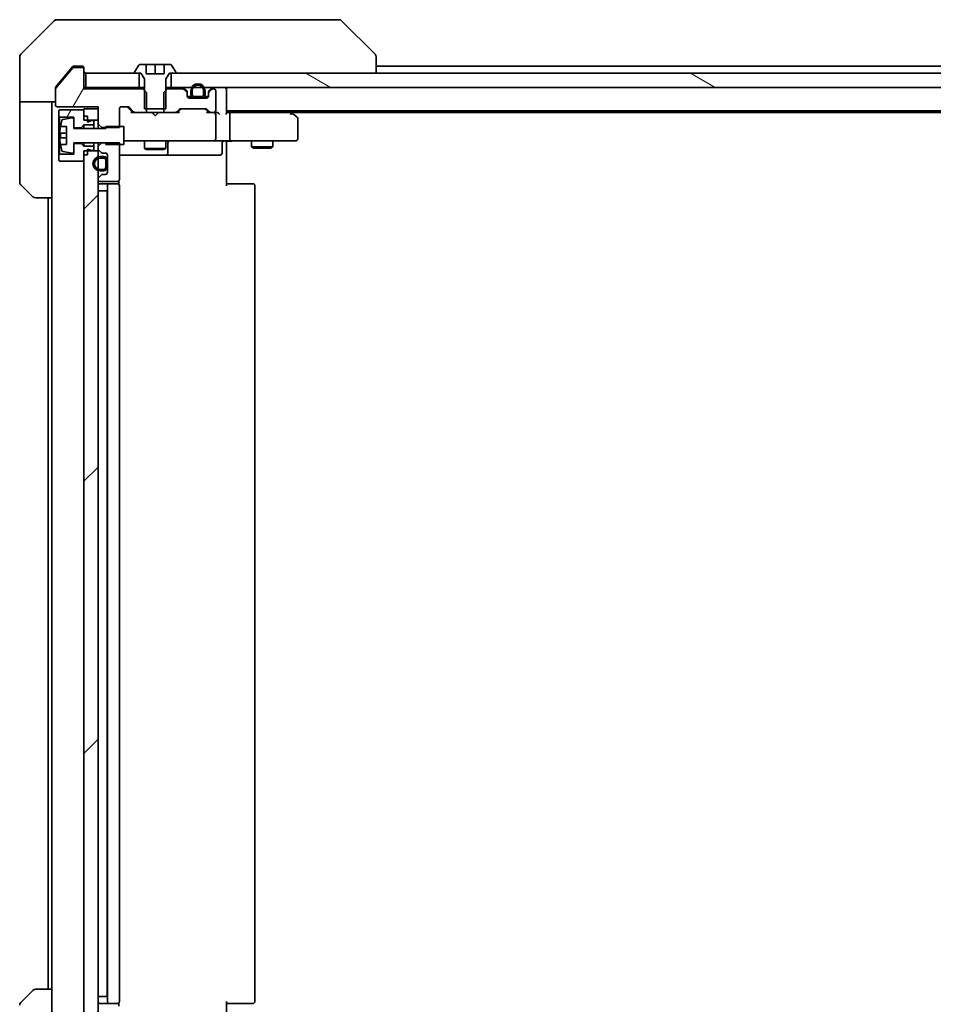
# Model space of a CAD drawing. Units: millimetres. Extents: x 87 to 13050, y 48 to 2436.
# Drawn here: x 4346 to 4475, y 1866 to 2004 of the extents above; entities that cross this region are included whole.
import ezdxf

# ---------------------------------------------------------------- set-up
doc = ezdxf.new("R2010")
doc.units = ezdxf.units.MM
doc.header["$LTSCALE"] = 6
doc.layers.add('Hatch (ISO)', color=1, linetype='Continuous', lineweight=18)
doc.layers.add('Visible (ISO)', color=7, linetype='Continuous', lineweight=35)
pattern_1 = [(60, (2319.75, -20), (-23.37186, 13.49376), [])]

msp = doc.modelspace()

# ---------------------------------------------------------------- hatches: boundary and pattern name
at = {"layer": 'Hatch (ISO)'}
h = msp.add_hatch(dxfattribs=at)
h.set_pattern_fill('ANSI31', color=256, scale=215.9, angle=14.999978, style=0)
h.set_pattern_definition(pattern_1)
edge = h.paths.add_edge_path()
edge.add_ellipse((4355.0751, 1997.0333), major_axis=(0, 0.3), ratio=1, start_angle=270, end_angle=360)
edge.add_line((4355.0751, 1997.3333), (4353.9688, 1997.3333))
edge.add_ellipse((4353.9688, 1997.1333), major_axis=(-0.2, 0), ratio=1, start_angle=270, end_angle=320.194429)
edge.add_line((4353.8151, 1997.2613), (4351.4214, 1994.3889))
edge.add_ellipse((4351.5751, 1994.2609), major_axis=(-0.128, -0.1536), ratio=1, start_angle=270, end_angle=309.805571)
edge.add_line((4351.3751, 1994.2609), (4351.3751, 1992.1333))
edge.add_ellipse((4351.6751, 1992.1333), major_axis=(0, -0.3), ratio=1, start_angle=270, end_angle=360)
edge.add_line((4351.6751, 1991.8333), (4357.3751, 1991.8333))
edge.add_line((4357.3751, 1991.8333), (4357.3751, 1989.3897))
edge.add_line((4357.3751, 1989.3897), (4357.8751, 1988.8897))
edge.add_line((4357.8751, 1988.8897), (4360.3751, 1988.8897))
edge.add_line((4360.3751, 1988.8897), (4360.3751, 1991.5333))
edge.add_ellipse((4360.6751, 1991.5333), major_axis=(0, 0.3), ratio=1, start_angle=0, end_angle=90, ccw=False)
edge.add_line((4360.6751, 1991.8333), (4361.5008, 1991.8333))
edge.add_ellipse((4361.5008, 1991.5333), major_axis=(0.3, 0), ratio=1, start_angle=45, end_angle=90, ccw=False)
edge.add_line((4361.713, 1991.7454), (4362.3372, 1991.1211))
edge.add_ellipse((4362.5494, 1991.3333), major_axis=(0.2121, -0.2121), ratio=1, start_angle=270, end_angle=315)
edge.add_line((4362.5494, 1991.0333), (4364.1456, 1991.0333))
edge.add_line((4364.1456, 1991.0333), (4364.1456, 1993.8333))
edge.add_line((4364.1456, 1993.8333), (4363.6456, 1994.3333))
edge.add_line((4363.6456, 1994.3333), (4355.3751, 1994.3333))
edge.add_line((4355.3751, 1994.3333), (4355.3751, 1997.0333))
h = msp.add_hatch(dxfattribs=at)
h.set_pattern_fill('ANSI31', color=256, scale=215.9, angle=105.000246, style=0)
h.set_pattern_definition([(150.0002, (2319.75, -20), (-13.49365, -23.37192), [])])
h.paths.add_polyline_path([(4367.6251, 1996.5333), (4367.6251, 1994.5333), (4833.1251, 1994.5333), (4833.1251, 1996.5333)])
h = msp.add_hatch(dxfattribs=at)
h.set_pattern_fill('ANSI31', color=256, scale=215.9, angle=14.999978, style=0)
h.set_pattern_definition(pattern_1)
h.paths.add_polyline_path([(4354.9751, 1988.8833), (4355.3751, 1989.2833), (4356.7751, 1989.2833), (4356.7751, 1989.8833), (4356.4751, 1989.8833), (4355.8751, 1989.6833), (4355.8751, 1990.4833), (4355.3751, 1990.4833), (4355.3751, 1991.3833), (4351.9751, 1991.3833), (4351.8751, 1991.2833), (4351.8751, 1990.4833), (4351.9751, 1990.3833), (4353.9751, 1990.3833), (4353.9751, 1988.8833)])
h = msp.add_hatch(dxfattribs=at)
h.set_pattern_fill('ANSI31', color=256, scale=215.9, style=0)
h.set_pattern_definition([(45, (2319.75, -20), (-19.08304, 19.08304), [])])
h.paths.add_polyline_path([(4355.3751, 1861.4333), (4357.3751, 1861.4333), (4357.3751, 1985.6333), (4355.3751, 1985.6333)])

# ---------------------------------------------------------------- linework, layer by layer
at = {"layer": 'Visible (ISO)'}
for p, q in [((4351.2286, 2003.8868), (4346.5215, 1999.1797)), ((4351.5822, 2004.0333), (4354.3751, 2004.0333)), ((4355.7122, 2004.0333), (4354.3751, 2004.0333)), ((4357.1803, 2004.0333), (4355.7122, 2004.0333)), ((4390.1923, 2004.0333), (4357.1803, 2004.0333)), ((4391.168, 2004.0333), (4390.1923, 2004.0333)), ((4391.5215, 2003.8868), (4396.2286, 1999.1797)), ((4346.3751, 1996.5333), (4346.3751, 1998.8262)), ((4396.3751, 1998.8261), (4396.3751, 1998.8262)), ((4396.3751, 1996.5333), (4396.3751, 1998.8261)), ((4353.8151, 1997.2613), (4351.4214, 1994.3889)), ((4353.7851, 1997.4253), (4353.0418, 1996.5333)), ((4355.0751, 1997.3333), (4353.9688, 1997.3333)), ((4354.3751, 1997.5333), (4354.0156, 1997.5333)), ((4354.3751, 1997.5333), (4355.0751, 1997.5333)), ((4355.3751, 1997.2333), (4355.3751, 1997.0333)), ((4355.3751, 1994.3333), (4355.3751, 1997.0333)), ((4363.0659, 1997.6423), (4362.5074, 1996.783)), ((4364.1251, 1997.7333), (4363.2336, 1997.7333)), ((4364.1251, 1996.4333), (4364.1251, 1997.7333)), ((4364.1251, 1997.7333), (4365.3751, 1997.7333)), ((4365.3751, 1997.7333), (4366.6251, 1997.7333)), ((4365.3751, 1997.7333), (4365.3751, 1996.4333)), ((4367.5166, 1997.7333), (4366.6251, 1997.7333)), ((4366.6251, 1997.7333), (4366.6251, 1996.4333)), ((4368.2428, 1996.783), (4367.6842, 1997.6423)), ((4597.9951, 1997.5333), (4396.3751, 1997.5333)), ((4346.3751, 1992.5333), (4346.3751, 1996.5333)), ((4353.0418, 1996.5333), (4351.4446, 1994.6167)), ((4355.6751, 1996.5333), (4355.6751, 1994.5333)), ((4363.1251, 1996.5333), (4355.6751, 1996.5333)), ((4362.4751, 1996.674), (4362.4751, 1996.6333)), ((4362.5751, 1996.5333), (4363.3751, 1996.5333)), ((4363.1251, 1994.5333), (4363.1251, 1996.5333)), ((4363.3751, 1996.5333), (4363.8751, 1995.7333)), ((4363.8751, 1995.7333), (4363.8751, 1991.5333)), ((4366.6251, 1996.4333), (4364.1251, 1996.4333)), ((4366.8751, 1995.7333), (4367.3751, 1996.5333)), ((4366.8751, 1991.5333), (4366.8751, 1995.7333)), ((4367.3751, 1996.5333), (4368.1751, 1996.5333)), ((4367.6251, 1996.5333), (4367.6251, 1994.5333)), ((4833.1251, 1996.5333), (4367.6251, 1996.5333)), ((4368.2751, 1996.6333), (4368.2751, 1996.674)), ((4351.3751, 1994.2609), (4351.3751, 1994.4247)), ((4351.3751, 1994.2609), (4351.3751, 1992.1333)), ((4355.6751, 1994.5333), (4355.3751, 1994.5333)), ((4363.6456, 1994.3333), (4355.3751, 1994.3333)), ((4355.6751, 1994.5333), (4363.1251, 1994.5333)), ((4363.8751, 1994.5333), (4363.1251, 1994.5333)), ((4364.1456, 1993.8333), (4363.6456, 1994.3333)), ((4363.8751, 1994.3333), (4363.6456, 1994.3333)), ((4367.1046, 1994.3333), (4366.6046, 1993.8333)), ((4367.6251, 1994.5333), (4366.8751, 1994.5333)), ((4367.1046, 1994.3333), (4366.8751, 1994.3333)), ((4369.2508, 1994.3333), (4367.1046, 1994.3333)), ((4367.6251, 1994.5333), (4833.1251, 1994.5333)), ((4369.7872, 1994.1211), (4369.463, 1994.4454)), ((4369.7872, 1993.9211), (4369.463, 1994.2454)), ((4373.2872, 1994.4454), (4372.963, 1994.1211)), ((4373.2872, 1994.2454), (4372.963, 1993.9211)), ((4373.5751, 1994.3333), (4373.4994, 1994.3333)), ((4375.3751, 1994.2333), (4375.3751, 1994.5333)), ((4375.3751, 1990.9454), (4375.3751, 1994.2333)), ((4364.1456, 1991.0333), (4364.1456, 1993.8333)), ((4366.6046, 1993.8333), (4366.6046, 1991.0333)), ((4369.8751, 1993.709), (4369.8751, 1993.909)), ((4369.8751, 1993.3333), (4369.8751, 1993.709)), ((4370.4751, 1993.2533), (4369.886, 1993.2533)), ((4370.4909, 1993.2333), (4369.8922, 1993.2333)), ((4372.5751, 1993.0333), (4370.1751, 1993.0333)), ((4370.3751, 1994.0533), (4370.3751, 1993.5533)), ((4370.5751, 1993.5533), (4370.5751, 1994.0533)), ((4370.5751, 1994.0533), (4370.5751, 1993.5533)), ((4371.8751, 1993.2533), (4370.8751, 1993.2533)), ((4370.8751, 1993.2533), (4371.8751, 1993.2533)), ((4370.8751, 1993.0533), (4371.8751, 1993.0533)), ((4370.9251, 1993.0533), (4370.9251, 1993.0333)), ((4371.8251, 1993.0533), (4370.9251, 1993.0533)), ((4370.9251, 1993.0333), (4371.8251, 1993.0333)), ((4371.8251, 1993.0333), (4371.8251, 1993.0533)), ((4372.1751, 1994.0533), (4372.1751, 1993.5533)), ((4372.1751, 1993.5533), (4372.1751, 1994.0533)), ((4372.8579, 1993.2333), (4372.2593, 1993.2333)), ((4372.8642, 1993.2533), (4372.2751, 1993.2533)), ((4372.3751, 1993.5533), (4372.3751, 1994.0533)), ((4372.8751, 1993.909), (4372.8751, 1993.709)), ((4372.8751, 1993.709), (4372.8751, 1993.3333)), ((4373.8751, 1991.3333), (4373.8751, 1994.0333)), ((4351.3751, 1992.5333), (4346.3751, 1992.5333)), ((4346.3751, 1992.5333), (4346.3751, 1991.5333)), ((4346.3751, 1991.5333), (4346.3751, 1981.2404)), ((4350.8751, 1991.5333), (4350.8751, 1992.5333)), ((4350.8751, 1979.0333), (4350.8751, 1991.5333)), ((4351.6751, 1991.8333), (4357.3751, 1991.8333)), ((4357.3751, 1991.5333), (4355.3751, 1991.5333)), ((4355.3751, 1991.5333), (4355.3751, 1989.9333)), ((4357.3751, 1991.8333), (4357.3751, 1989.3897)), ((4357.3751, 1989.9333), (4357.3751, 1991.5333)), ((4360.3751, 1988.8897), (4360.3751, 1991.5333)), ((4360.6751, 1991.8333), (4361.5008, 1991.8333)), ((4362.2251, 1991.0333), (4361.513, 1991.7454)), ((4361.713, 1991.7454), (4362.3372, 1991.1211)), ((4363.8751, 1991.5333), (4366.8751, 1991.5333)), ((4368.9494, 1991.5333), (4372.4508, 1991.5333)), ((4351.9751, 1991.3833), (4351.8751, 1991.2833)), ((4351.8751, 1991.2833), (4351.8751, 1990.4833)), ((4351.8751, 1990.4833), (4351.9751, 1990.3833)), ((4351.8751, 1990.4833), (4351.8751, 1985.0833)), ((4355.3751, 1991.3833), (4351.9751, 1991.3833)), ((4351.9751, 1990.3833), (4353.9751, 1990.3833)), ((4351.9751, 1985.1833), (4351.9751, 1990.3833)), ((4353.7431, 1990.2456), (4352.4482, 1990.0356)), ((4353.9751, 1990.3833), (4353.9751, 1988.8833)), ((4355.3751, 1990.4833), (4355.3751, 1991.3833)), ((4355.8751, 1990.4833), (4355.3751, 1990.4833)), ((4355.8751, 1989.6833), (4355.8751, 1990.4833)), ((4362.5494, 1991.0333), (4362.049, 1991.0333)), ((4362.5494, 1991.0333), (4364.1456, 1991.0333)), ((4366.6046, 1991.0333), (4364.1456, 1991.0333)), ((4364.9351, 1990.9733), (4364.8751, 1991.0333)), ((4365.3751, 1990.5333), (4364.9351, 1990.9733)), ((4365.3751, 1990.5333), (4365.8151, 1990.9733)), ((4365.8751, 1991.0333), (4365.8151, 1990.9733)), ((4366.6046, 1991.0333), (4368.2008, 1991.0333)), ((4368.7012, 1991.0333), (4368.2008, 1991.0333)), ((4368.413, 1991.1211), (4368.7372, 1991.4454)), ((4368.9372, 1991.4454), (4368.5251, 1991.0333)), ((4372.463, 1991.4454), (4372.8751, 1991.0333)), ((4372.663, 1991.4454), (4372.9872, 1991.1211)), ((4373.1994, 1991.0333), (4372.699, 1991.0333)), ((4373.1994, 1991.0333), (4373.5751, 1991.0333)), ((4373.9508, 1991.0333), (4373.5751, 1991.0333)), ((4373.8751, 1987.3333), (4373.8751, 1990.7333)), ((4375.3751, 1991.2333), (4825.3751, 1991.2333)), ((4375.7508, 1991.0333), (4375.3751, 1991.0333)), ((4384.3418, 1991.0333), (4375.7508, 1991.0333)), ((4375.8751, 1987.3333), (4375.8751, 1990.7333)), ((4384.5218, 1990.9733), (4384.1751, 1991.2333)), ((4384.3117, 1990.7333), (4384.4673, 1990.8889)), ((4384.4418, 1991.0333), (4816.3084, 1991.0333)), ((4385.2551, 1990.4233), (4384.5218, 1990.9733)), ((4385.3751, 1987.3333), (4385.3751, 1990.1833)), ((4352.0833, 1989.0333), (4352.9251, 1989.0333)), ((4352.9251, 1989.0333), (4352.9251, 1986.5333)), ((4353.9751, 1988.7833), (4353.9751, 1990.0482)), ((4353.9751, 1988.8833), (4354.9751, 1988.8833)), ((4358.4751, 1988.7833), (4353.9751, 1988.7833)), ((4354.9751, 1988.8833), (4355.3751, 1989.2833)), ((4354.9751, 1988.8833), (4354.9751, 1988.7833)), ((4355.3751, 1989.9333), (4357.3751, 1989.9333)), ((4355.3751, 1989.2833), (4356.7751, 1989.2833)), ((4355.3751, 1989.2833), (4355.3751, 1988.7833)), ((4356.4751, 1989.8833), (4355.8751, 1989.6833)), ((4356.7751, 1989.8833), (4356.4751, 1989.8833)), ((4356.7751, 1989.2833), (4356.7751, 1989.8833)), ((4356.7751, 1989.2833), (4356.7751, 1988.7833)), ((4357.3751, 1989.3897), (4357.8751, 1988.8897)), ((4357.3751, 1989.3897), (4357.3751, 1988.7833)), ((4357.8751, 1988.8897), (4360.3751, 1988.8897)), ((4357.8751, 1988.7833), (4357.8751, 1988.8897)), ((4360.9751, 1989.0333), (4358.4751, 1989.0333)), ((4358.4751, 1989.0333), (4358.4751, 1988.7833)), ((4360.9751, 1986.5333), (4360.9751, 1989.0333)), ((4352.9251, 1988.0958), (4352.0246, 1988.0958)), ((4352.0246, 1987.4708), (4352.9251, 1987.4708)), ((4352.9251, 1986.5333), (4352.0833, 1986.5333)), ((4353.9751, 1985.5183), (4353.9751, 1986.7833)), ((4353.9751, 1986.7833), (4358.4751, 1986.7833)), ((4354.9751, 1986.6833), (4353.9751, 1986.6833)), ((4353.9751, 1986.6833), (4353.9751, 1985.1833)), ((4354.9751, 1986.7833), (4354.9751, 1986.6833)), ((4355.3751, 1986.2833), (4354.9751, 1986.6833)), ((4355.3751, 1986.7833), (4355.3751, 1986.2833)), ((4356.7751, 1986.2833), (4355.3751, 1986.2833)), ((4356.7751, 1986.7833), (4356.7751, 1986.2833)), ((4356.7751, 1985.6833), (4356.7751, 1986.2833)), ((4357.3751, 1986.7833), (4357.3751, 1986.2768)), ((4357.8751, 1986.7768), (4357.3751, 1986.2768)), ((4357.3751, 1986.2768), (4357.3751, 1985.9575)), ((4357.3751, 1985.9575), (4357.3751, 1985.6333)), ((4357.8751, 1986.7768), (4357.8751, 1986.7833)), ((4360.3751, 1986.7768), (4357.8751, 1986.7768)), ((4358.4751, 1986.7833), (4358.4751, 1986.5333)), ((4358.4751, 1986.5333), (4360.9751, 1986.5333)), ((4360.3751, 1981.6333), (4360.3751, 1986.7768)), ((4360.9751, 1987.0333), (4361.5605, 1987.0333)), ((4361.5605, 1987.0333), (4372.7569, 1987.0333)), ((4363.8751, 1987.0333), (4363.8751, 1985.9833)), ((4363.8751, 1985.9833), (4366.8751, 1985.9833)), ((4364.1818, 1985.8299), (4363.8751, 1985.9833)), ((4366.5684, 1985.8299), (4366.8751, 1985.9833)), ((4366.8751, 1987.0333), (4366.8751, 1985.9833)), ((4367.1696, 1985.3333), (4367.1696, 1986.7333)), ((4372.7569, 1987.0333), (4373.5751, 1987.0333)), ((4375.7508, 1987.0333), (4373.5751, 1987.0333)), ((4374.7738, 1986.7333), (4374.7738, 1985.3333)), ((4375.3751, 1987.0255), (4375.3751, 1986.8082)), ((4375.3751, 1986.5333), (4375.3751, 1986.8082)), ((4375.3751, 1986.5333), (4375.3751, 1980.7333)), ((4375.7508, 1987.0333), (4384.3117, 1987.0333)), ((4378.8751, 1987.0333), (4378.8751, 1986.1833)), ((4378.8751, 1986.1833), (4381.8751, 1986.1833)), ((4379.1818, 1986.0299), (4378.8751, 1986.1833)), ((4381.5684, 1986.0299), (4379.1818, 1986.0299)), ((4381.5684, 1986.0299), (4381.8751, 1986.1833)), ((4381.8751, 1987.0333), (4381.8751, 1986.1833)), ((4384.3117, 1987.0333), (4385.0751, 1987.0333)), ((4351.9751, 1985.1833), (4351.8751, 1985.0833)), ((4351.8751, 1985.0833), (4351.8751, 1984.2833)), ((4353.9751, 1985.1833), (4351.9751, 1985.1833)), ((4352.4482, 1985.5309), (4353.7431, 1985.3209)), ((4357.3751, 1985.6333), (4355.3751, 1985.6333)), ((4355.3751, 1985.6333), (4355.3751, 1861.4333)), ((4355.3751, 1984.1833), (4355.3751, 1985.0833)), ((4355.8751, 1985.0833), (4355.3751, 1985.0833)), ((4355.8751, 1985.0833), (4355.8751, 1985.8833)), ((4355.8751, 1985.8833), (4356.4751, 1985.6833)), ((4356.4751, 1985.6833), (4356.7751, 1985.6833)), ((4357.3751, 1861.4333), (4357.3751, 1985.6333)), ((4357.463, 1985.7454), (4357.7872, 1985.4211)), ((4358.1551, 1984.8333), (4357.6551, 1984.8333)), ((4357.6551, 1984.6333), (4358.1551, 1984.6333)), ((4358.1551, 1984.6333), (4357.6551, 1984.6333)), ((4357.9994, 1985.3333), (4358.3751, 1985.3333)), ((4358.6751, 1985.0333), (4358.6751, 1982.6333)), ((4360.3751, 1985.0333), (4366.698, 1985.0333)), ((4366.5684, 1985.8299), (4364.1818, 1985.8299)), ((4366.698, 1985.0333), (4366.8696, 1985.0333)), ((4366.8696, 1985.0333), (4370.5441, 1985.0333)), ((4370.5441, 1985.0333), (4374.4738, 1985.0333)), ((4351.8751, 1984.2833), (4351.9751, 1984.1833)), ((4351.9751, 1984.1833), (4355.3751, 1984.1833)), ((4358.4551, 1984.3333), (4358.4551, 1983.3333)), ((4358.4551, 1983.3333), (4358.4551, 1984.3333)), ((4358.6551, 1983.3333), (4358.6551, 1984.3333)), ((4358.6751, 1984.2833), (4358.6551, 1984.2833)), ((4358.6551, 1984.2833), (4358.6551, 1983.3833)), ((4358.6551, 1983.3833), (4358.6751, 1983.3833)), ((4358.6751, 1983.3833), (4358.6751, 1984.2833)), ((4357.7872, 1982.2454), (4357.463, 1981.9211)), ((4358.1551, 1983.0333), (4357.6551, 1983.0333)), ((4357.6551, 1983.0333), (4358.1551, 1983.0333)), ((4357.6551, 1982.8333), (4358.1551, 1982.8333)), ((4358.3751, 1982.3333), (4357.9994, 1982.3333)), ((4348.2286, 1979.1797), (4346.5215, 1980.8868)), ((4357.3751, 1981.709), (4357.3751, 1981.6333)), ((4357.6751, 1981.3333), (4360.0751, 1981.3333)), ((4358.9751, 1981.0333), (4357.6751, 1981.0333)), ((4358.6751, 1980.7333), (4358.6751, 1866.3333)), ((4359.168, 1981.0333), (4358.9751, 1981.0333)), ((4359.168, 1981.0333), (4359.3094, 1981.0333)), ((4360.0165, 1981.0333), (4359.3094, 1981.0333)), ((4360.0165, 1981.0333), (4360.0751, 1981.0333)), ((4360.2853, 1980.9473), (4360.2853, 1981.4192)), ((4360.3751, 1866.3333), (4360.3751, 1980.7333)), ((4375.3751, 1981.0333), (4375.7893, 1981.0333)), ((4378.168, 1981.0333), (4375.7893, 1981.0333)), ((4378.168, 1981.0333), (4378.3094, 1981.0333)), ((4379.0165, 1981.0333), (4378.3094, 1981.0333)), ((4379.0165, 1981.0333), (4379.0751, 1981.0333)), ((4379.3751, 1866.3333), (4379.3751, 1980.7333)), ((4350.8751, 1979.0333), (4348.5822, 1979.0333)), ((4350.3751, 1979.0333), (4350.3751, 1868.0333)), ((4350.8751, 1979.0333), (4350.8751, 1868.0333)), ((4357.6551, 1980.0333), (4357.3751, 1980.0333)), ((4357.6551, 1980.0333), (4358.1551, 1980.0333)), ((4358.6551, 1980.0333), (4358.1551, 1980.0333)), ((4358.6551, 1867.0333), (4358.6551, 1980.0333)), ((4358.6551, 1980.0333), (4358.6751, 1980.0333)), ((4346.5215, 1866.1797), (4348.2286, 1867.8868)), ((4348.5822, 1868.0333), (4350.8751, 1868.0333)), ((4350.8751, 1868.0333), (4350.8751, 1855.5333)), ((4357.3751, 1867.0333), (4357.6551, 1867.0333)), ((4358.1551, 1867.0333), (4357.6551, 1867.0333)), ((4357.6751, 1866.0333), (4358.9751, 1866.0333)), ((4358.1551, 1867.0333), (4358.6551, 1867.0333)), ((4358.6751, 1867.0333), (4358.6551, 1867.0333)), ((4358.9751, 1866.0333), (4359.168, 1866.0333)), ((4359.3094, 1866.0333), (4359.168, 1866.0333)), ((4359.3094, 1866.0333), (4360.0165, 1866.0333)), ((4360.0751, 1866.0333), (4360.0165, 1866.0333)), ((4360.2853, 1865.6473), (4360.2853, 1866.1192)), ((4375.3751, 1866.3333), (4375.3751, 1860.5333)), ((4375.7893, 1866.0333), (4375.3751, 1866.0333)), ((4375.7893, 1866.0333), (4378.168, 1866.0333)), ((4378.3094, 1866.0333), (4378.168, 1866.0333)), ((4378.3094, 1866.0333), (4379.0165, 1866.0333)), ((4379.0751, 1866.0333), (4379.0165, 1866.0333))]:
    msp.add_line(p, q, dxfattribs=at)
for centre, radius, start, end in [((4351.5822, 2003.5333), 0.5, 90, 135), ((4391.168, 2003.5333), 0.5, 45, 90), ((4346.8751, 1998.8262), 0.5, 135, 180), ((4395.8751, 1998.8262), 0.5, 0, 45), ((4353.9688, 1997.1333), 0.2, 90, 140.194429), ((4355.0751, 1997.2333), 0.3, 0, 90), ((4355.0751, 1997.0333), 0.3, 0, 90), ((4363.2336, 1997.5333), 0.2, 90, 146.976132), ((4367.5166, 1997.5333), 0.2, 33.023868, 90), ((4355.6751, 1996.8333), 0.3, 180, 270), ((4362.6751, 1996.674), 0.2, 146.976132, 180), ((4362.5751, 1996.6333), 0.1, 180, 270), ((4368.1751, 1996.6333), 0.1, 270, 0), ((4368.0751, 1996.674), 0.2, 0, 33.023868), ((4351.5751, 1994.2609), 0.2, 140.194429, 180), ((4369.2508, 1994.2333), 0.3, 45, 90), ((4369.2508, 1994.0333), 0.3, 45, 90), ((4371.3751, 1994.0533), 1, 0, 180), ((4371.3751, 1994.0533), 0.8, 0, 180), ((4371.3751, 1994.0533), 0.8, 0, 180), ((4373.4994, 1994.2333), 0.3, 90, 135), ((4373.4994, 1994.0333), 0.3, 90, 135), ((4373.5751, 1994.0333), 0.3, 0, 90), ((4375.0751, 1994.2333), 0.3, 0, 90), ((4369.5751, 1993.909), 0.3, 0, 45), ((4369.5751, 1993.709), 0.3, 0, 45), ((4370.1751, 1993.3333), 0.3, 180, 270), ((4370.8751, 1993.5533), 0.5, 180, 270), ((4370.8751, 1993.5533), 0.3, 180, 270), ((4370.8751, 1993.5533), 0.3, 180, 270), ((4371.8751, 1993.5533), 0.3, 270, 0), ((4371.8751, 1993.5533), 0.5, 270, 0), ((4371.8751, 1993.5533), 0.3, 270, 0), ((4372.5751, 1993.3333), 0.3, 270, 0), ((4373.1751, 1993.909), 0.3, 135, 180), ((4373.1751, 1993.709), 0.3, 135, 180), ((4351.6751, 1992.1333), 0.3, 180, 270), ((4360.6751, 1991.5333), 0.3, 90, 180), ((4361.5008, 1991.5333), 0.3, 45, 90), ((4368.9494, 1991.2333), 0.3, 90, 135), ((4372.4508, 1991.2333), 0.3, 45, 90), ((4353.7751, 1990.0482), 0.2, 0, 99.212951), ((4362.5494, 1991.3333), 0.3, 225, 270), ((4368.2008, 1991.3333), 0.3, 270, 315), ((4373.1994, 1991.3333), 0.3, 225, 270), ((4373.5751, 1991.3333), 0.3, 270, 0), ((4373.5751, 1990.7333), 0.3, 66.562016, 90), ((4373.5751, 1990.7333), 0.3, 0, 31.244455), ((4384.3418, 1990.7333), 0.3, 66.562004, 90), ((4384.3418, 1990.7333), 0.3, 53.130102, 66.562021), ((4385.0751, 1990.1833), 0.3, 0, 53.130102), ((4359.2476, 1987.7833), 7.2658, 170.093592, 173.777789), ((4359.2476, 1987.7833), 7.2725, 163.109068, 170.102834), ((4352.4802, 1989.8382), 0.2, 99.212951, 163.109068), ((4359.2476, 1987.7833), 7.1643, 177.500008, 182.499992), ((4373.5751, 1987.3333), 0.3, 270, 0), ((4385.0751, 1987.3333), 0.3, 270, 0), ((4359.2476, 1987.7833), 7.2658, 186.222211, 189.906408), ((4359.2476, 1987.7833), 7.2725, 189.897166, 196.890932), ((4357.6751, 1985.9575), 0.3, 180, 225), ((4367.4696, 1986.7333), 0.3, 90, 180), ((4375.0738, 1986.7333), 0.3, 90, 180), ((4352.4802, 1985.7284), 0.2, 196.890932, 260.787049), ((4353.7751, 1985.5183), 0.2, 260.787049, 0), ((4357.6551, 1983.8333), 1, 90, 270), ((4357.6551, 1983.8333), 0.8, 90, 270), ((4357.6551, 1983.8333), 0.8, 90, 270), ((4357.9994, 1985.6333), 0.3, 225, 270), ((4358.1551, 1984.3333), 0.5, 0, 90), ((4358.1551, 1984.3333), 0.3, 0, 90), ((4358.1551, 1984.3333), 0.3, 0, 90), ((4358.3751, 1985.0333), 0.3, 0, 90), ((4366.8696, 1985.3333), 0.3, 270, 0), ((4374.4738, 1985.3333), 0.3, 270, 0), ((4358.1551, 1983.3333), 0.3, 270, 0), ((4358.1551, 1983.3333), 0.5, 270, 0), ((4358.1551, 1983.3333), 0.3, 270, 0), ((4357.6751, 1981.709), 0.3, 135, 180), ((4357.9994, 1982.0333), 0.3, 90, 135), ((4358.3751, 1982.6333), 0.3, 270, 0), ((4346.8751, 1981.2404), 0.5, 180, 225), ((4357.6751, 1981.6333), 0.3, 180, 270), ((4357.6751, 1980.7333), 0.3, 90, 180), ((4358.9751, 1980.7333), 0.3, 90, 180), ((4360.0751, 1981.6333), 0.3, 270, 0), ((4360.0751, 1980.7333), 0.3, 0, 90), ((4379.0751, 1980.7333), 0.3, 0, 90), ((4348.5822, 1979.5333), 0.5, 225, 270), ((4348.5822, 1867.5333), 0.5, 90, 135), ((4346.8751, 1865.8262), 0.5, 135, 180), ((4357.6751, 1866.3333), 0.3, 180, 270), ((4358.9751, 1866.3333), 0.3, 180, 270), ((4360.0751, 1866.3333), 0.3, 270, 0), ((4379.0751, 1866.3333), 0.3, 270, 0)]:
    msp.add_arc(centre, radius, start, end, dxfattribs=at)
for centre, major_axis, ratio, start_param, end_param in [((4361.3008, 1991.5333), (0.3, 0), 0.99985076, 0.78532354, 1.57079633), ((4369.1494, 1991.2333), (-0.3, 0), 0.99985076, 4.71238898, 5.49786177), ((4372.2508, 1991.2333), (0.3, 0), 0.99985076, 0.78532354, 1.57079633), ((4361.9459, 1990.7333), (-0.1246, -0.2958), 0.40041045, 3.30861727, 3.95211838), ((4368.8043, 1990.7333), (0.1246, -0.2958), 0.40041045, 2.33106693, 2.97456804), ((4372.5959, 1990.7333), (-0.1246, -0.2958), 0.40041045, 3.30861727, 3.95211838), ((4373.5429, 1990.7333), (0.6487, 0.2044), 0.33843751, 1.23011504, 1.46454615), ((4373.5751, 1990.7558), (0.2515, 0.483), 0.33843751, 4.88684285, 5.16156968), ((4373.9508, 1990.7333), (0.4243, 0), 0.70710678, 0.78539816, 1.57079633), ((4374.2508, 1990.7333), (0.2772, -0.2772), 0.41421356, 1.17809725, 1.96349541), ((4375.0751, 1990.7333), (-0.2772, -0.2772), 0.41421356, 1.96349541, 2.74889357), ((4375.7508, 1990.7333), (0, 0.3), 0.41421356, 4.71238898, 6.28318531), ((4384.3117, 1990.7558), (-0.2411, 0.4823), 0.37002441, 4.52944541, 4.80417225), ((4375.7508, 1987.3333), (0, 0.3), 0.41421356, 3.14159265, 4.71238898)]:
    msp.add_ellipse(centre, major_axis=major_axis, ratio=ratio, start_param=start_param, end_param=end_param, dxfattribs=at)
for points, knots in [([(4354.0156, 1997.5333), (4353.9779, 1997.5333), (4353.9377, 1997.5257), (4353.8638, 1997.4951), (4353.83, 1997.472), (4353.7971, 1997.439), (4353.791, 1997.4323), (4353.7851, 1997.4253)], [0.1356732242, 0.1356732242, 0.1356732242, 0.1356732242, 0.1469944231, 0.1469944231, 0.158315622, 0.158315622, 0.1609890322, 0.1609890322, 0.1609890322, 0.1609890322]), ([(4351.4446, 1994.6167), (4351.4258, 1994.594), (4351.4094, 1994.5673), (4351.3826, 1994.5021), (4351.3751, 1994.4622), (4351.3751, 1994.4247)], [-0.0201836507, -0.0201836507, -0.0201836507, -0.0201836507, -0.0112759257, -0.0112759257, 0, 0, 0, 0]), ([(4373.6944, 1991.0085), (4373.7, 1991.0061), (4373.7054, 1991.0035), (4373.7394, 1990.9863), (4373.7656, 1990.967), (4373.8029, 1990.9297), (4373.8194, 1990.909), (4373.8316, 1990.8889)], [0.3810312192, 0.3810312192, 0.3810312192, 0.3810312192, 0.382741903, 0.382741903, 0.3917616542, 0.3917616542, 0.3985536381, 0.3985536381, 0.3985536381, 0.3985536381]), ([(4384.4611, 1991.0085), (4384.4622, 1991.0058), (4384.4632, 1991.0029), (4384.4681, 1990.9862), (4384.4709, 1990.9647), (4384.471, 1990.9277), (4384.4698, 1990.9081), (4384.4673, 1990.8889)], [0.250886766, 0.250886766, 0.250886766, 0.250886766, 0.2528779694, 0.2528779694, 0.2619584182, 0.2619584182, 0.268388032, 0.268388032, 0.268388032, 0.268388032]), ([(4352.0246, 1988.0958), (4352.0181, 1988.0958), (4352.0125, 1988.1076), (4352.005, 1988.156), (4352.0032, 1988.1926), (4352.0032, 1988.2772), (4352.005, 1988.3307), (4352.0125, 1988.4478), (4352.0181, 1988.5113), (4352.0246, 1988.5708)], [0, 0, 0, 0, 0.0179369429, 0.0179369429, 0.0358738858, 0.0358738858, 0.0538108287, 0.0538108287, 0.0717477716, 0.0717477716, 0.0717477716, 0.0717477716]), ([(4352.0246, 1986.9958), (4352.0181, 1987.0552), (4352.0125, 1987.1188), (4352.005, 1987.2358), (4352.0032, 1987.2894), (4352.0032, 1987.3739), (4352.005, 1987.4105), (4352.0125, 1987.4589), (4352.0181, 1987.4708), (4352.0246, 1987.4708)], [0, 0, 0, 0, 0.0179369429, 0.0179369429, 0.0358738858, 0.0358738858, 0.0538108287, 0.0538108287, 0.0717477716, 0.0717477716, 0.0717477716, 0.0717477716]), ([(4376.5376, 1987.0333), (4376.4683, 1987.0333), (4376.3964, 1987.0308), (4376.2481, 1987.0238), (4376.1715, 1987.0194), (4376.0145, 1987.0121), (4375.9341, 1987.0092), (4375.7722, 1987.0073), (4375.6908, 1987.0083), (4375.5305, 1987.0133), (4375.4517, 1987.0173), (4375.3751, 1987.0213)], [0, 0, 0, 0, 0.022954349, 0.022954349, 0.045908698, 0.045908698, 0.068863048, 0.068863048, 0.091817397, 0.091817397, 0.114771746, 0.114771746, 0.114771746, 0.114771746])]:
    msp.add_open_spline(points, degree=3, knots=knots, dxfattribs=at)

doc.saveas('drawing.dxf')
